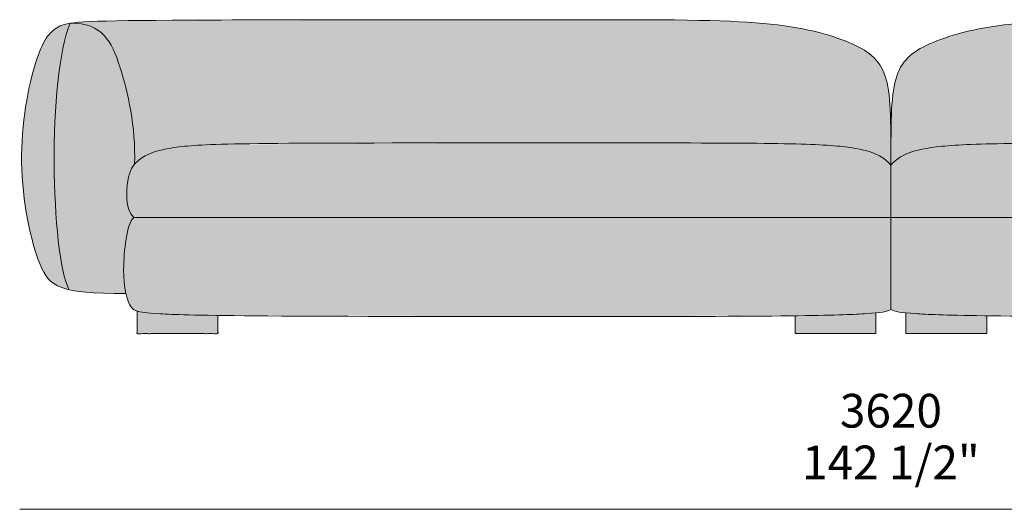
# Model space of a CAD drawing. Units: millimetres. Extents: x -641 to 157575, y -50742 to 47976.
# Drawn here: x 5299 to 7345, y 40757 to 41774 of the extents above; entities that cross this region are included whole.
import ezdxf

# ---------------------------------------------------------------- set-up
doc = ezdxf.new("R2010")
doc.units = ezdxf.units.MM
doc.header["$LTSCALE"] = 10
for name, color, linetype, lineweight in [('dimensions', 7, 'Continuous', 5), ('drawing', 7, 'Continuous', 5), ('hatch', 9, 'Continuous', 5)]:
    doc.layers.add(name, color=color, linetype=linetype, lineweight=lineweight)
doc.styles.add('Arial Normale', font='arial.ttf')

msp = doc.modelspace()

# ---------------------------------------------------------------- hatches: boundary and pattern name
at = {"layer": 'hatch'}
for points in [[(7109.1, 41471.7), (7108.1, 41472.9), (7107.1, 41474.1), (7106, 41475.2), (7104.9, 41476.4), (7103.8, 41477.5), (7102.6, 41478.7), (7100, 41481), (7097.6, 41483), (7096.3, 41484), (7095, 41485.1), (7093.6, 41486.1), (7092.1, 41487.2), (7090.6, 41488.2), (7088.9, 41489.2), (7087.1, 41490.3), (7085.3, 41491.3), (7083.3, 41492.4), (7081.2, 41493.4), (7079, 41494.4), (7076.7, 41495.5), (7074.2, 41496.5), (7071.5, 41497.5), (7068.7, 41498.5), (7065.8, 41499.5), (7062.6, 41500.4), (7059.3, 41501.4), (7055.8, 41502.3), (7052.2, 41503.2), (7044.2, 41505), (7035.4, 41506.6), (7025.7, 41508.2), (7015, 41509.6), (7003.3, 41510.9), (6990.5, 41512.1), (6976.3, 41513.1), (6942.6, 41514.8), (6845.5, 41516.9), (5835.4, 41516.9), (5707, 41514.8), (5669.3, 41513.1), (5654.7, 41512.1), (5641.8, 41510.9), (5630.1, 41509.6), (5619.4, 41508.2), (5609.7, 41506.6), (5600.9, 41505), (5592.9, 41503.2), (5589.2, 41502.3), (5585.8, 41501.4), (5582.4, 41500.4), (5579.3, 41499.5), (5576.4, 41498.5), (5573.6, 41497.5), (5570.9, 41496.5), (5568.4, 41495.5), (5566.1, 41494.4), (5563.9, 41493.4), (5561.8, 41492.4), (5559.8, 41491.3), (5557.9, 41490.3), (5556.2, 41489.2), (5554.5, 41488.2), (5553, 41487.2), (5551.5, 41486.1), (5550.1, 41485.1), (5548.7, 41484), (5547.5, 41483), (5545.1, 41481), (5543.1, 41479.2), (5541.3, 41477.5), (5539.5, 41475.8), (5538.7, 41474.9), (5537.9, 41474), (5538.1, 41488.7), (5537.9, 41503.2), (5537.3, 41517.4), (5536.4, 41531.4), (5535.2, 41545.1), (5533.7, 41558.5), (5531.9, 41571.7), (5529.8, 41584.6), (5527.6, 41597.1), (5525.1, 41609.4), (5522.4, 41621.3), (5519.6, 41633), (5513.6, 41655.2), (5507.2, 41676), (5504, 41685.7), (5500.7, 41695.1), (5498.9, 41699.6), (5497.2, 41704), (5495.3, 41708.3), (5493.4, 41712.5), (5491.4, 41716.5), (5489.3, 41720.4), (5487.2, 41724.2), (5486.1, 41726.1), (5484.9, 41727.9), (5483.7, 41729.7), (5482.5, 41731.4), (5481.3, 41733.1), (5480.1, 41734.8), (5478.8, 41736.4), (5477.4, 41738), (5476.1, 41739.6), (5474.7, 41741.1), (5473.3, 41742.6), (5471.8, 41744), (5470.3, 41745.4), (5468.8, 41746.8), (5467.2, 41748.1), (5465.6, 41749.4), (5463.9, 41750.6), (5462.2, 41751.8), (5460.5, 41753), (5458.7, 41754.1), (5456.8, 41755.2), (5454.9, 41756.2), (5453, 41757.2), (5451, 41758.1), (5449, 41759), (5446.9, 41759.9), (5444.8, 41760.7), (5442.6, 41761.5), (5440.4, 41762.2), (5438.1, 41762.8), (5435.7, 41763.4), (5433.3, 41764), (5430.9, 41764.5), (5428.3, 41765), (5425.7, 41765.4), (5423.1, 41765.8), (5420.4, 41766.1), (5417.6, 41766.4), (5414.8, 41766.6), (5411.9, 41766.7), (5408.9, 41766.8), (5405.9, 41766.9), (5411.3, 41767.6), (5417.3, 41768.2), (5431.8, 41769.3), (5472.4, 41771), (6411.7, 41774), (6685.7, 41773), (6774.6, 41770.8), (6811.1, 41768.9), (6843.8, 41766.3), (6873.7, 41763.1), (6901.1, 41759.2), (6913.9, 41757.1), (6926.2, 41754.8), (6937.9, 41752.4), (6949, 41749.9), (6959.7, 41747.3), (6969.9, 41744.5), (6979.5, 41741.7), (6988.8, 41738.9), (6997.6, 41735.9), (7005.9, 41732.9), (7013.9, 41729.8), (7021.5, 41726.7), (7028.7, 41723.6), (7035.6, 41720.4), (7042.1, 41717.2), (7045.3, 41715.5), (7048.3, 41713.8), (7051.3, 41712.1), (7054.1, 41710.3), (7056.9, 41708.5), (7059.6, 41706.7), (7062.2, 41704.8), (7064.8, 41702.9), (7067.2, 41700.9), (7069.6, 41698.9), (7071.9, 41696.8), (7074.1, 41694.6), (7076.2, 41692.4), (7078.3, 41690.2), (7080.3, 41687.8), (7082.2, 41685.4), (7084, 41683), (7085.8, 41680.4), (7087.4, 41677.8), (7089, 41675), (7090.5, 41672.2), (7092, 41669.4), (7093.4, 41666.4), (7094.7, 41663.3), (7095.9, 41660.1), (7097.1, 41656.9), (7098.2, 41653.5), (7099.2, 41650), (7100.1, 41646.4), (7101, 41642.7), (7101.9, 41638.8), (7102.6, 41634.9), (7103.4, 41630.8), (7104, 41626.6), (7105.2, 41617.7), (7106.2, 41608.2), (7106.9, 41598), (7107.6, 41587.2), (7108.5, 41563.4)], [(7752.1, 41518), (7372.6, 41516.9), (7275.6, 41514.8), (7241.9, 41513.1), (7227.7, 41512.1), (7214.9, 41510.9), (7203.2, 41509.6), (7192.5, 41508.2), (7182.8, 41506.6), (7174, 41505), (7166, 41503.2), (7162.3, 41502.3), (7158.8, 41501.4), (7155.5, 41500.4), (7152.4, 41499.5), (7149.4, 41498.5), (7146.7, 41497.5), (7144, 41496.5), (7141.5, 41495.5), (7139.2, 41494.4), (7137, 41493.4), (7134.9, 41492.4), (7132.9, 41491.3), (7131, 41490.3), (7129.3, 41489.2), (7127.6, 41488.2), (7126.1, 41487.2), (7124.6, 41486.1), (7123.2, 41485.1), (7121.8, 41484), (7120.6, 41483), (7118.2, 41481), (7115.6, 41478.7), (7114.4, 41477.5), (7113.2, 41476.4), (7112.1, 41475.2), (7111.1, 41474.1), (7110.1, 41472.9), (7109.1, 41471.7), (7109.1, 41480.7), (7109.3, 41541.8), (7109.8, 41567.3), (7110.7, 41590), (7111.4, 41600.3), (7112.2, 41610), (7113.2, 41619.1), (7114.3, 41627.6), (7115, 41631.7), (7115.7, 41635.6), (7116.4, 41639.5), (7117.2, 41643.2), (7118.1, 41646.7), (7119, 41650.2), (7120, 41653.6), (7121.1, 41656.9), (7122.3, 41660.1), (7123.5, 41663.3), (7124.8, 41666.4), (7126.2, 41669.4), (7127.6, 41672.2), (7129.1, 41675), (7130.7, 41677.8), (7132.4, 41680.4), (7134.2, 41683), (7136, 41685.4), (7137.9, 41687.8), (7139.9, 41690.2), (7141.9, 41692.4), (7144.1, 41694.6), (7146.3, 41696.8), (7148.6, 41698.9), (7150.9, 41700.9), (7153.4, 41702.9), (7155.9, 41704.8), (7158.6, 41706.7), (7161.3, 41708.5), (7164, 41710.3), (7166.9, 41712.1), (7169.9, 41713.8), (7172.9, 41715.5), (7176, 41717.2), (7182.6, 41720.4), (7189.4, 41723.6), (7196.7, 41726.7), (7204.2, 41729.8), (7212.2, 41732.9), (7220.6, 41735.9), (7229.4, 41738.9), (7238.6, 41741.7), (7248.3, 41744.5), (7258.5, 41747.3), (7269.1, 41749.9), (7280.3, 41752.4), (7292, 41754.8), (7304.2, 41757.1), (7317, 41759.2), (7344.4, 41763.1), (7374.3, 41766.3), (7407, 41768.9), (7443.5, 41770.8), (7532.5, 41773), (8602, 41772.8), (8745.8, 41771), (8786.4, 41769.3), (8800.9, 41768.2), (8806.9, 41767.6), (8812.3, 41766.9), (8809.2, 41766.8), (8806.3, 41766.7), (8803.4, 41766.6), (8800.5, 41766.4), (8797.8, 41766.1), (8795.1, 41765.8), (8792.4, 41765.4), (8789.8, 41765), (8787.3, 41764.5), (8784.9, 41764), (8782.4, 41763.4), (8780.1, 41762.8), (8777.8, 41762.2), (8775.6, 41761.5), (8773.4, 41760.7), (8771.2, 41759.9), (8769.2, 41759), (8767.1, 41758.1), (8765.2, 41757.2), (8763.2, 41756.2), (8761.3, 41755.2), (8759.5, 41754.1), (8757.7, 41753), (8756, 41751.8), (8754.3, 41750.6), (8752.6, 41749.4), (8751, 41748.1), (8749.4, 41746.8), (8747.9, 41745.4), (8746.4, 41744), (8744.9, 41742.6), (8743.5, 41741.1), (8742.1, 41739.6), (8740.7, 41738), (8739.4, 41736.4), (8738.1, 41734.8), (8736.9, 41733.1), (8735.6, 41731.4), (8734.4, 41729.7), (8733.3, 41727.9), (8732.1, 41726.1), (8731, 41724.2), (8728.8, 41720.4), (8726.8, 41716.5), (8724.8, 41712.5), (8722.9, 41708.3), (8721, 41704), (8719.2, 41699.6), (8717.5, 41695.1), (8714.2, 41685.7), (8710.9, 41676), (8704.6, 41655.2), (8698.6, 41633), (8695.7, 41621.3), (8693.1, 41609.4), (8690.6, 41597.1), (8688.3, 41584.6), (8686.3, 41571.7), (8684.5, 41558.5), (8683, 41545.1), (8681.7, 41531.4), (8680.8, 41517.4), (8680.3, 41503.2), (8680.1, 41488.7), (8680.2, 41474), (8679.5, 41474.9), (8678.6, 41475.8), (8676.9, 41477.5), (8675.1, 41479.2), (8673.1, 41481), (8670.7, 41483), (8669.4, 41484), (8668.1, 41485.1), (8666.7, 41486.1), (8665.2, 41487.2), (8663.6, 41488.2), (8662, 41489.2), (8660.2, 41490.3), (8658.4, 41491.3), (8656.4, 41492.4), (8654.3, 41493.4), (8652.1, 41494.4), (8649.7, 41495.5), (8647.2, 41496.5), (8644.6, 41497.5), (8641.8, 41498.5), (8638.8, 41499.5), (8635.7, 41500.4), (8632.4, 41501.4), (8628.9, 41502.3), (8625.3, 41503.2), (8617.3, 41505), (8608.5, 41506.6), (8598.8, 41508.2), (8588.1, 41509.6), (8576.4, 41510.9), (8563.5, 41512.1), (8548.8, 41513.1), (8511.2, 41514.8)], [(5401.5, 41212.9), (5398.2, 41213.7), (5395, 41214.6), (5392, 41215.5), (5389, 41216.4), (5386.2, 41217.4), (5383.5, 41218.5), (5380.9, 41219.5), (5378.5, 41220.7), (5377.3, 41221.3), (5376.1, 41221.9), (5375, 41222.5), (5373.9, 41223.1), (5372.8, 41223.8), (5371.7, 41224.4), (5370.6, 41225.1), (5369.6, 41225.8), (5368.6, 41226.5), (5367.6, 41227.2), (5366.7, 41227.9), (5365.8, 41228.7), (5364.8, 41229.4), (5363.9, 41230.2), (5363.1, 41231), (5362.2, 41231.8), (5361.4, 41232.6), (5360.5, 41233.4), (5359.7, 41234.2), (5358.9, 41235.1), (5358.2, 41236), (5357.4, 41236.8), (5356.7, 41237.8), (5355.9, 41238.7), (5354.5, 41240.5), (5353.1, 41242.5), (5351.8, 41244.5), (5350.5, 41246.6), (5349.3, 41248.7), (5348.1, 41250.9), (5346.9, 41253.2), (5345.8, 41255.5), (5343.5, 41260.4), (5341.3, 41265.6), (5337.7, 41275), (5334.1, 41285.2), (5330.6, 41296.1), (5327.2, 41307.7), (5324, 41319.9), (5320.9, 41332.6), (5318, 41345.9), (5315.3, 41359.6), (5312.8, 41373.6), (5310.6, 41388), (5308.6, 41402.6), (5306.9, 41417.5), (5305.4, 41432.5), (5304.3, 41447.6), (5303.6, 41462.7), (5303.2, 41477.8), (5303.1, 41492.9), (5303.5, 41507.8), (5304.1, 41522.6), (5305.1, 41537.2), (5306.3, 41551.6), (5307.8, 41565.7), (5309.5, 41579.5), (5311.5, 41592.9), (5313.6, 41606), (5315.9, 41618.6), (5318.3, 41630.8), (5320.9, 41642.4), (5323.5, 41653.6), (5326.2, 41664.1), (5328.9, 41674.1), (5331.7, 41683.3), (5334.4, 41691.9), (5337.2, 41699.9), (5339.9, 41707.2), (5342.7, 41713.9), (5344.1, 41717), (5345.5, 41720), (5346.9, 41722.9), (5348.3, 41725.6), (5349.7, 41728.2), (5351.1, 41730.7), (5352.6, 41733.1), (5354, 41735.3), (5355.5, 41737.5), (5357, 41739.5), (5358.5, 41741.4), (5360, 41743.3), (5361.5, 41745), (5363.1, 41746.7), (5364.6, 41748.2), (5366.2, 41749.7), (5367.8, 41751.1), (5369.4, 41752.5), (5371.1, 41753.7), (5372.8, 41754.9), (5374.4, 41756.1), (5376.2, 41757.2), (5377.9, 41758.2), (5379.7, 41759.2), (5380.8, 41759.8), (5381.9, 41760.3), (5383.1, 41760.9), (5384.3, 41761.4), (5385.6, 41761.9), (5386.9, 41762.4), (5388.2, 41762.9), (5389.6, 41763.4), (5391.1, 41763.9), (5392.7, 41764.3), (5394.3, 41764.7), (5396.1, 41765.1), (5397.9, 41765.5), (5399.9, 41765.9), (5404.1, 41766.6), (5403, 41764), (5401.9, 41761.2), (5399.8, 41755.4), (5397.7, 41749.2), (5395.7, 41742.7), (5393.9, 41735.9), (5392, 41728.8), (5390.3, 41721.4), (5388.7, 41713.7), (5385.6, 41697.4), (5382.8, 41680.2), (5380.3, 41662.1), (5378.1, 41643.2), (5374.6, 41603.4), (5372.3, 41561.6), (5371, 41518.7), (5370.7, 41475.4), (5371.5, 41432.6), (5373.2, 41391.1), (5375.8, 41351.5), (5379.3, 41314.9), (5381.4, 41297.9), (5383.7, 41281.9), (5386.2, 41267), (5388.9, 41253.4), (5390.3, 41247), (5391.8, 41241), (5393.3, 41235.4), (5394.8, 41230.1), (5396.4, 41225.2), (5397.3, 41222.9), (5398.1, 41220.7), (5398.9, 41218.6), (5399.8, 41216.6), (5400.6, 41214.7)], [(5537.9, 41474), (5537.2, 41473.3), (5536.6, 41472.5), (5536, 41471.7), (5535.3, 41470.9), (5534.7, 41470.1), (5534.2, 41469.3), (5533.6, 41468.4), (5533.1, 41467.6), (5532.5, 41466.7), (5532, 41465.8), (5531.5, 41464.9), (5531, 41464), (5530.6, 41463.1), (5530.1, 41462.1), (5529.7, 41461.1), (5529.3, 41460.1), (5528.8, 41459.1), (5528.4, 41458), (5528.1, 41456.9), (5527.7, 41455.8), (5527, 41453.4), (5526.3, 41450.9), (5525.7, 41448.3), (5525.1, 41445.5), (5524.5, 41442.5), (5523.9, 41439.3), (5523.3, 41435), (5522.7, 41430.4), (5522.2, 41425.5), (5521.8, 41420.5), (5521.5, 41415.4), (5521.5, 41412.7), (5521.4, 41410.1), (5521.5, 41407.5), (5521.6, 41404.8), (5521.7, 41402.2), (5521.9, 41399.5), (5522.2, 41396.9), (5522.5, 41394.3), (5522.9, 41391.7), (5523.4, 41389.2), (5523.9, 41386.7), (5524.2, 41385.4), (5524.6, 41384.2), (5524.9, 41383), (5525.3, 41381.8), (5525.7, 41380.6), (5526.1, 41379.4), (5526.5, 41378.2), (5527, 41377.1), (5527.4, 41375.9), (5527.9, 41374.8), (5528.5, 41373.7), (5529, 41372.6), (5529.6, 41371.6), (5530.2, 41370.5), (5530.8, 41369.5), (5531.5, 41368.5), (5532.2, 41367.5), (5532.9, 41366.6), (5533.6, 41365.6), (5534.4, 41364.7), (5535.2, 41363.9), (5536, 41363), (5535.7, 41362.7), (5535.3, 41362.4), (5535, 41362), (5534.7, 41361.7), (5534.3, 41361.3), (5534, 41360.9), (5533.7, 41360.5), (5533.4, 41360.1), (5533.1, 41359.6), (5532.8, 41359.2), (5532.5, 41358.7), (5532.1, 41358.2), (5531.5, 41357.3), (5531, 41356.2), (5530.4, 41355.1), (5529.8, 41354), (5529.3, 41352.8), (5528.7, 41351.5), (5528.2, 41350.2), (5527.7, 41348.9), (5526.6, 41346), (5525.7, 41343.1), (5524.8, 41339.9), (5523.9, 41336.7), (5523.1, 41333.2), (5522.3, 41329.7), (5521.5, 41326.1), (5520.1, 41318.5), (5519, 41310.6), (5517.9, 41302.6), (5517.1, 41294.4), (5516.3, 41286.1), (5515.8, 41277.9), (5515.4, 41269.9), (5515.2, 41262.1), (5515.1, 41254.6), (5515.2, 41246.8), (5515.4, 41239.5), (5515.8, 41232.7), (5516.3, 41226.4), (5517, 41220.4), (5517.8, 41214.9), (5518.7, 41209.8), (5519.6, 41205), (5481.1, 41205.4), (5464.3, 41206), (5449, 41206.8), (5435.2, 41207.9), (5428.8, 41208.5), (5422.7, 41209.2), (5417, 41210), (5411.5, 41210.9), (5406.4, 41211.9), (5401.5, 41212.9), (5400.6, 41214.7), (5399.8, 41216.6), (5398.9, 41218.6), (5398.1, 41220.7), (5397.3, 41222.9), (5396.4, 41225.2), (5394.8, 41230.1), (5393.3, 41235.4), (5391.8, 41241), (5390.3, 41247), (5388.9, 41253.4), (5386.2, 41267), (5383.7, 41281.9), (5381.4, 41297.9), (5379.3, 41314.9), (5375.8, 41351.5), (5373.2, 41391.1), (5371.5, 41432.6), (5370.7, 41475.4), (5371, 41518.7), (5372.3, 41561.6), (5374.6, 41603.4), (5378.1, 41643.2), (5380.3, 41662.1), (5382.8, 41680.2), (5385.6, 41697.4), (5388.7, 41713.7), (5390.3, 41721.4), (5392, 41728.8), (5393.9, 41735.9), (5395.7, 41742.7), (5397.7, 41749.2), (5399.8, 41755.4), (5401.9, 41761.2), (5403, 41764), (5404.1, 41766.6), (5405.9, 41766.9), (5408.9, 41766.8), (5411.9, 41766.7), (5414.8, 41766.6), (5417.6, 41766.4), (5420.4, 41766.1), (5423.1, 41765.8), (5425.7, 41765.4), (5428.3, 41765), (5430.9, 41764.5), (5433.3, 41764), (5435.7, 41763.4), (5438.1, 41762.8), (5440.4, 41762.2), (5442.6, 41761.5), (5444.8, 41760.7), (5446.9, 41759.9), (5449, 41759), (5451, 41758.1), (5453, 41757.2), (5454.9, 41756.2), (5456.8, 41755.2), (5458.7, 41754.1), (5460.5, 41753), (5462.2, 41751.8), (5463.9, 41750.6), (5465.6, 41749.4), (5467.2, 41748.1), (5468.8, 41746.8), (5470.3, 41745.4), (5471.8, 41744), (5473.3, 41742.6), (5474.7, 41741.1), (5476.1, 41739.6), (5477.4, 41738), (5478.8, 41736.4), (5480.1, 41734.8), (5481.3, 41733.1), (5482.5, 41731.4), (5483.7, 41729.7), (5484.9, 41727.9), (5486.1, 41726.1), (5487.2, 41724.2), (5489.3, 41720.4), (5491.4, 41716.5), (5493.4, 41712.5), (5495.3, 41708.3), (5497.2, 41704), (5498.9, 41699.6), (5500.7, 41695.1), (5504, 41685.7), (5507.2, 41676), (5513.6, 41655.2), (5519.6, 41633), (5522.4, 41621.3), (5525.1, 41609.4), (5527.6, 41597.1), (5529.8, 41584.6), (5531.9, 41571.7), (5533.7, 41558.5), (5535.2, 41545.1), (5536.4, 41531.4), (5537.3, 41517.4), (5537.9, 41503.2), (5538.1, 41488.7)], [(5405.9, 41766.9), (5404.1, 41766.6), (5404.2, 41766.9)], [(7109.1, 41363), (5536, 41363), (5535.2, 41363.9), (5534.4, 41364.7), (5533.6, 41365.6), (5532.9, 41366.6), (5532.2, 41367.5), (5531.5, 41368.5), (5530.8, 41369.5), (5530.2, 41370.5), (5529.6, 41371.6), (5529, 41372.6), (5528.5, 41373.7), (5527.9, 41374.8), (5527.4, 41375.9), (5527, 41377.1), (5526.5, 41378.2), (5526.1, 41379.4), (5525.7, 41380.6), (5525.3, 41381.8), (5524.9, 41383), (5524.6, 41384.2), (5524.2, 41385.4), (5523.9, 41386.7), (5523.4, 41389.2), (5522.9, 41391.7), (5522.5, 41394.3), (5522.2, 41396.9), (5521.9, 41399.5), (5521.7, 41402.2), (5521.6, 41404.8), (5521.5, 41407.5), (5521.4, 41410.1), (5521.5, 41412.7), (5521.5, 41415.4), (5521.8, 41420.5), (5522.2, 41425.5), (5522.7, 41430.4), (5523.3, 41435), (5523.9, 41439.3), (5524.5, 41442.5), (5525.1, 41445.5), (5525.7, 41448.3), (5526.3, 41450.9), (5527, 41453.4), (5527.7, 41455.8), (5528.1, 41456.9), (5528.4, 41458), (5528.8, 41459.1), (5529.3, 41460.1), (5529.7, 41461.1), (5530.1, 41462.1), (5530.6, 41463.1), (5531, 41464), (5531.5, 41464.9), (5532, 41465.8), (5532.5, 41466.7), (5533.1, 41467.6), (5533.6, 41468.4), (5534.2, 41469.3), (5534.7, 41470.1), (5535.3, 41470.9), (5536, 41471.7), (5536.6, 41472.5), (5537.2, 41473.3), (5537.9, 41474), (5538.7, 41474.9), (5539.5, 41475.8), (5541.3, 41477.5), (5543.1, 41479.2), (5545.1, 41481), (5547.5, 41483), (5548.7, 41484), (5550.1, 41485.1), (5551.5, 41486.1), (5553, 41487.2), (5554.5, 41488.2), (5556.2, 41489.2), (5557.9, 41490.3), (5559.8, 41491.3), (5561.8, 41492.4), (5563.9, 41493.4), (5566.1, 41494.4), (5568.4, 41495.5), (5570.9, 41496.5), (5573.6, 41497.5), (5576.4, 41498.5), (5579.3, 41499.5), (5582.4, 41500.4), (5585.8, 41501.4), (5589.2, 41502.3), (5592.9, 41503.2), (5600.9, 41505), (5609.7, 41506.6), (5619.4, 41508.2), (5630.1, 41509.6), (5641.8, 41510.9), (5654.7, 41512.1), (5669.3, 41513.1), (5707, 41514.8), (6466, 41518), (6845.5, 41516.9), (6942.6, 41514.8), (6976.3, 41513.1), (6990.5, 41512.1), (7003.3, 41510.9), (7015, 41509.6), (7025.7, 41508.2), (7035.4, 41506.6), (7044.2, 41505), (7052.2, 41503.2), (7055.8, 41502.3), (7059.3, 41501.4), (7062.6, 41500.4), (7065.8, 41499.5), (7068.7, 41498.5), (7071.5, 41497.5), (7074.2, 41496.5), (7076.7, 41495.5), (7079, 41494.4), (7081.2, 41493.4), (7083.3, 41492.4), (7085.3, 41491.3), (7087.1, 41490.3), (7088.9, 41489.2), (7090.6, 41488.2), (7092.1, 41487.2), (7093.6, 41486.1), (7095, 41485.1), (7096.3, 41484), (7097.6, 41483), (7100, 41481), (7102.6, 41478.7), (7103.8, 41477.5), (7104.9, 41476.4), (7106, 41475.2), (7107.1, 41474.1), (7108.1, 41472.9), (7109.1, 41471.7)], [(7752.1, 41363), (7109.1, 41363), (7109.1, 41471.7), (7110.1, 41472.9), (7111.1, 41474.1), (7112.1, 41475.2), (7113.2, 41476.4), (7114.4, 41477.5), (7115.6, 41478.7), (7118.2, 41481), (7120.6, 41483), (7121.8, 41484), (7123.2, 41485.1), (7124.6, 41486.1), (7126.1, 41487.2), (7127.6, 41488.2), (7129.3, 41489.2), (7131, 41490.3), (7132.9, 41491.3), (7134.9, 41492.4), (7137, 41493.4), (7139.2, 41494.4), (7141.5, 41495.5), (7144, 41496.5), (7146.7, 41497.5), (7149.4, 41498.5), (7152.4, 41499.5), (7155.5, 41500.4), (7158.8, 41501.4), (7162.3, 41502.3), (7166, 41503.2), (7174, 41505), (7182.8, 41506.6), (7192.5, 41508.2), (7203.2, 41509.6), (7214.9, 41510.9), (7227.7, 41512.1), (7241.9, 41513.1), (7275.6, 41514.8), (7372.6, 41516.9), (8382.8, 41516.9), (8511.2, 41514.8), (8548.8, 41513.1), (8563.5, 41512.1), (8576.4, 41510.9), (8588.1, 41509.6), (8598.8, 41508.2), (8608.5, 41506.6), (8617.3, 41505), (8625.3, 41503.2), (8628.9, 41502.3), (8632.4, 41501.4), (8635.7, 41500.4), (8638.8, 41499.5), (8641.8, 41498.5), (8644.6, 41497.5), (8647.2, 41496.5), (8649.7, 41495.5), (8652.1, 41494.4), (8654.3, 41493.4), (8656.4, 41492.4), (8658.4, 41491.3), (8660.2, 41490.3), (8662, 41489.2), (8663.6, 41488.2), (8665.2, 41487.2), (8666.7, 41486.1), (8668.1, 41485.1), (8669.4, 41484), (8670.7, 41483), (8673.1, 41481), (8675.1, 41479.2), (8676.9, 41477.5), (8678.6, 41475.8), (8679.5, 41474.9), (8680.2, 41474), (8680.9, 41473.3), (8681.6, 41472.5), (8682.2, 41471.7), (8682.8, 41470.9), (8683.4, 41470.1), (8684, 41469.3), (8684.6, 41468.4), (8685.1, 41467.6), (8685.6, 41466.7), (8686.2, 41465.8), (8686.7, 41464.9), (8687.1, 41464), (8687.6, 41463.1), (8688.1, 41462.1), (8688.5, 41461.1), (8688.9, 41460.1), (8689.3, 41459.1), (8689.7, 41458), (8690.1, 41456.9), (8690.5, 41455.8), (8691.2, 41453.4), (8691.9, 41450.9), (8692.5, 41448.3), (8693.1, 41445.5), (8693.7, 41442.5), (8694.2, 41439.3), (8694.9, 41435), (8695.5, 41430.4), (8696, 41425.5), (8696.4, 41420.5), (8696.7, 41415.4), (8696.7, 41412.7), (8696.7, 41410.1), (8696.7, 41407.5), (8696.6, 41404.8), (8696.5, 41402.2), (8696.3, 41399.5), (8696, 41396.9), (8695.7, 41394.3), (8695.3, 41391.7), (8694.8, 41389.2), (8694.2, 41386.7), (8693.9, 41385.4), (8693.6, 41384.2), (8693.3, 41383), (8692.9, 41381.8), (8692.5, 41380.6), (8692.1, 41379.4), (8691.7, 41378.2), (8691.2, 41377.1), (8690.7, 41375.9), (8690.2, 41374.8), (8689.7, 41373.7), (8689.1, 41372.6), (8688.6, 41371.6), (8688, 41370.5), (8687.3, 41369.5), (8686.7, 41368.5), (8686, 41367.5), (8685.3, 41366.6), (8684.5, 41365.6), (8683.8, 41364.7), (8683, 41363.9), (8682.2, 41363)], [(6466, 41363), (7109.1, 41363), (7109.1, 41171.7), (7108.6, 41171.4), (7108, 41171.1), (7107.5, 41170.8), (7106.9, 41170.5), (7106.3, 41170.3), (7105.6, 41170), (7105, 41169.7), (7104.3, 41169.5), (7103.6, 41169.2), (7102.8, 41169), (7101.3, 41168.5), (7099.6, 41168), (7097.8, 41167.6), (7095.8, 41167.2), (7093.8, 41166.8), (7089.2, 41166.1), (7083.9, 41165.4), (7078, 41164.8), (7058, 41163.2), (7008.2, 41160.8), (6466, 41157), (5640.1, 41160.9), (5608, 41162), (5587.1, 41163.2), (5571.8, 41164.3), (5565.4, 41164.9), (5559.7, 41165.6), (5554.6, 41166.3), (5552.3, 41166.6), (5550.2, 41167), (5548.2, 41167.4), (5546.3, 41167.8), (5544.6, 41168.3), (5543, 41168.7), (5542.2, 41169), (5541.3, 41169.3), (5540.6, 41169.5), (5539.8, 41169.8), (5539.1, 41170.1), (5538.4, 41170.4), (5537.8, 41170.7), (5537.1, 41171.1), (5536.5, 41171.4), (5536, 41171.7), (5535.4, 41172.1), (5534.9, 41172.4), (5534.4, 41172.8), (5533.9, 41173.2), (5533.4, 41173.6), (5533, 41174), (5532.5, 41174.4), (5532.1, 41174.8), (5531.7, 41175.2), (5531.4, 41175.7), (5531, 41176.1), (5530.6, 41176.6), (5530.3, 41177.1), (5529.9, 41177.6), (5529.6, 41178.1), (5529.3, 41178.6), (5529, 41179.1), (5528.6, 41179.7), (5528, 41180.8), (5527.4, 41182), (5526.4, 41184.2), (5525.4, 41186.5), (5524.3, 41189.1), (5523.3, 41191.8), (5522.4, 41194.8), (5521.4, 41198), (5520.5, 41201.4), (5519.6, 41205), (5518.7, 41209.8), (5517.8, 41214.9), (5517, 41220.4), (5516.3, 41226.4), (5515.8, 41232.7), (5515.4, 41239.5), (5515.2, 41246.8), (5515.1, 41254.6), (5515.2, 41262.1), (5515.4, 41269.9), (5515.8, 41277.9), (5516.3, 41286.1), (5517.1, 41294.4), (5517.9, 41302.6), (5519, 41310.6), (5520.1, 41318.5), (5521.5, 41326.1), (5522.3, 41329.7), (5523.1, 41333.2), (5523.9, 41336.7), (5524.8, 41339.9), (5525.7, 41343.1), (5526.6, 41346), (5527.7, 41348.9), (5528.2, 41350.2), (5528.7, 41351.5), (5529.3, 41352.8), (5529.8, 41354), (5530.4, 41355.1), (5531, 41356.2), (5531.5, 41357.3), (5532.1, 41358.2), (5532.5, 41358.7), (5532.8, 41359.2), (5533.1, 41359.6), (5533.4, 41360.1), (5533.7, 41360.5), (5534, 41360.9), (5534.3, 41361.3), (5534.7, 41361.7), (5535, 41362), (5535.3, 41362.4), (5535.7, 41362.7), (5536, 41363)], [(7109.1, 41363), (8682.2, 41363), (8682.5, 41362.7), (8682.8, 41362.4), (8683.2, 41362), (8683.5, 41361.7), (8683.8, 41361.3), (8684.1, 41360.9), (8684.5, 41360.5), (8684.8, 41360.1), (8685.1, 41359.6), (8685.4, 41359.2), (8685.7, 41358.7), (8686, 41358.2), (8686.6, 41357.3), (8687.2, 41356.2), (8687.8, 41355.1), (8688.4, 41354), (8688.9, 41352.8), (8689.5, 41351.5), (8690, 41350.2), (8690.5, 41348.9), (8691.5, 41346), (8692.5, 41343.1), (8693.4, 41339.9), (8694.3, 41336.7), (8695.1, 41333.2), (8695.9, 41329.7), (8696.7, 41326.1), (8698, 41318.5), (8699.2, 41310.6), (8700.3, 41302.6), (8701.1, 41294.4), (8701.8, 41286.1), (8702.4, 41277.9), (8702.8, 41269.9), (8703, 41262.1), (8703.1, 41254.6), (8703, 41246.8), (8702.8, 41239.5), (8702.4, 41232.7), (8701.8, 41226.4), (8701.2, 41220.4), (8700.4, 41214.9), (8699.5, 41209.8), (8698.5, 41205), (8697.7, 41201.4), (8696.8, 41198), (8695.8, 41194.8), (8694.8, 41191.8), (8693.8, 41189.1), (8692.8, 41186.5), (8691.8, 41184.2), (8690.7, 41182), (8690.1, 41180.8), (8689.5, 41179.7), (8689.2, 41179.1), (8688.9, 41178.6), (8688.6, 41178.1), (8688.2, 41177.6), (8687.9, 41177.1), (8687.6, 41176.6), (8687.2, 41176.1), (8686.8, 41175.7), (8686.4, 41175.2), (8686, 41174.8), (8685.6, 41174.4), (8685.2, 41174), (8684.7, 41173.6), (8684.3, 41173.2), (8683.8, 41172.8), (8683.3, 41172.4), (8682.8, 41172.1), (8682.2, 41171.7), (8681.6, 41171.4), (8681, 41171.1), (8680.4, 41170.7), (8679.7, 41170.4), (8679.1, 41170.1), (8678.3, 41169.8), (8677.6, 41169.5), (8676.8, 41169.3), (8676, 41169), (8675.2, 41168.7), (8673.6, 41168.3), (8671.8, 41167.8), (8670, 41167.4), (8668, 41167), (8665.8, 41166.6), (8663.5, 41166.3), (8658.5, 41165.6), (8652.8, 41164.9), (8646.4, 41164.3), (8631.1, 41163.2), (8610.1, 41162), (8578.1, 41160.9), (7752.1, 41157), (7210, 41160.8), (7160.1, 41163.2), (7140.2, 41164.8), (7134.2, 41165.4), (7129, 41166.1), (7124.4, 41166.8), (7122.3, 41167.2), (7120.4, 41167.6), (7118.6, 41168), (7116.9, 41168.5), (7115.3, 41169), (7114.6, 41169.2), (7113.9, 41169.5), (7113.2, 41169.7), (7112.5, 41170), (7111.9, 41170.3), (7111.3, 41170.5), (7110.7, 41170.8), (7110.2, 41171.1), (7109.6, 41171.4), (7109.1, 41171.7)], [(5543, 41168.7), (5544.6, 41168.3), (5546.3, 41167.8), (5548.2, 41167.4), (5550.2, 41167), (5552.3, 41166.6), (5554.6, 41166.3), (5559.7, 41165.6), (5565.4, 41164.9), (5571.8, 41164.3), (5587.1, 41163.2), (5627.4, 41161.2), (5711, 41159.5), (5711, 41121.6), (5543, 41121.6)], [(6910, 41158.8), (7008.2, 41160.8), (7058, 41163.2), (7078, 41164.8), (7078, 41121.6), (6910, 41121.6)], [(7140.2, 41164.8), (7160.1, 41163.2), (7210, 41160.8), (7308.2, 41158.8), (7308.2, 41121.6), (7140.2, 41121.6)]]:
    msp.add_hatch(color=256, dxfattribs=at).paths.add_polyline_path(points, flags=0)

# ---------------------------------------------------------------- linework, layer by layer
at = {"layer": 'dimensions'}
msp.add_lwpolyline([(5299.1, 40756.6), (8919.1, 40756.6)], dxfattribs=at)
at = {"layer": 'drawing'}
for points in [[(7109.1, 41471.7), (7109.1, 41171.7)], [(5536, 41363), (6466, 41363)], [(6910, 41158.8), (6910, 41121.6), (7078, 41121.6), (7078, 41164.8)], [(7308.2, 41158.8), (7308.2, 41121.6), (7140.2, 41121.6), (7140.2, 41164.8)]]:
    msp.add_lwpolyline(points, dxfattribs=at)
for points, degree in [([(7109.1, 41471.7), (7109.1, 41568.3), (7109.1, 41674.5), (7037, 41728), (6872, 41774), (6538, 41774), (5446, 41774), (5375, 41767), (5332, 41713), (5287, 41481), (5339, 41230), (5383, 41205), (5519.6, 41205)], 3), ([(7109.1, 41471.7), (7109.1, 41568.3), (7109.1, 41674.5), (7181.2, 41728), (7346.2, 41774), (7680.2, 41774), (8772.2, 41774), (8843.2, 41767), (8886.2, 41713), (8931.2, 41481), (8879.2, 41230), (8835.2, 41205), (8698.5, 41205)], 3), ([(5404.2, 41766.9), (5356, 41655), (5364, 41287), (5401.5, 41212.9)], 3), ([(5404.2, 41766.9), (5471, 41766.9), (5509, 41692), (5540, 41553), (5537.9, 41474)], 3), ([(6466, 41518), (5818.2, 41518), (5595.8, 41517), (5538.1, 41479), (5522.4, 41453), (5518.2, 41381), (5536, 41363)], 3), ([(5536, 41363), (5521.6, 41350), (5508.7, 41237), (5527.6, 41173), (5545.4, 41163), (5723.8, 41157), (6466, 41157)], 3), ([(7109.1, 41363), (6787.6, 41363), (6466, 41363)], 2), ([(7109.1, 41363), (7430.6, 41363), (7752.1, 41363)], 2)]:
    msp.add_open_spline(points, degree=degree, dxfattribs=at)
for points, degree, knots in [([(6466, 41518), (6826.9, 41518), (7049.3, 41517), (7093.4, 41488), (7106.6, 41474.9), (7109.1, 41471.7)], 3, [0, 0, 0, 0, 187.434866, 374.869731, 429.778137, 429.778137, 429.778137, 429.778137]), ([(7752.1, 41518), (7391.3, 41518), (7168.9, 41517), (7124.8, 41488), (7111.6, 41474.9), (7109.1, 41471.7)], 3, [0, 0, 0, 0, 187.434866, 374.869731, 429.778137, 429.778137, 429.778137, 429.778137]), ([(5543, 41168.7), (5543, 41145.2), (5543, 41121.6), (5627, 41121.6), (5711, 41121.6), (5711, 41140.6), (5711, 41159.5)], 2, [441.647643, 441.647643, 441.647643, 488.756051, 488.756051, 656.756051, 656.756051, 694.653145, 694.653145, 694.653145]), ([(7109.1, 41171.7), (7101.8, 41167.3), (7067.3, 41161.9), (6921.3, 41157), (6466, 41157)], 3, [485.973341, 485.973341, 485.973341, 485.973341, 617.179283, 822.905711, 822.905711, 822.905711, 822.905711]), ([(7109.1, 41171.7), (7116.4, 41167.3), (7150.8, 41161.9), (7296.9, 41157), (7752.1, 41157)], 3, [485.973341, 485.973341, 485.973341, 485.973341, 617.179283, 822.905711, 822.905711, 822.905711, 822.905711])]:
    msp.add_open_spline(points, degree=degree, knots=knots, dxfattribs=at)

# ---------------------------------------------------------------- texts
at = {"layer": 'dimensions', "char_height": 70, "attachment_point": 5, "style": 'Arial Normale'}
for s, insert, width in [('3620', (7109.1, 40952.4), 556.196), ('142 1/2"', (7109.1, 40845), 827.826)]:
    msp.add_mtext(s, dxfattribs=dict(at, insert=insert, width=width))

doc.saveas('drawing.dxf')
